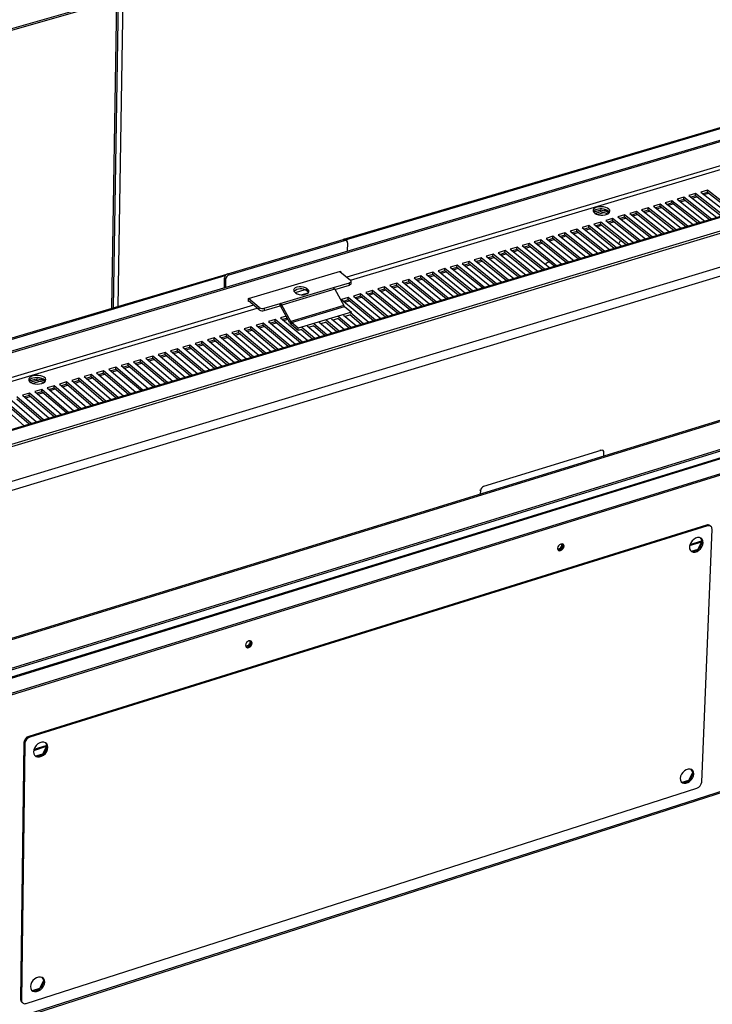
# Model space of a CAD drawing. Units: millimetres. Extents: x 2 to 4202, y -3 to 5937.
# Drawn here: x 1651 to 1969, y 860 to 1311 of the extents above; entities that cross this region are included whole.
import ezdxf

# ---------------------------------------------------------------- set-up
doc = ezdxf.new("R2010")
doc.units = ezdxf.units.MM
doc.header["$LTSCALE"] = 20

msp = doc.modelspace()

# ---------------------------------------------------------------- linework, layer by layer
at = {"color": 7, "linetype": 'Continuous', "lineweight": 25}
for p, q in [((2257.713, 1481.283), (911.383, 1096.062)), ((2257.665, 1480.537), (911.426, 1095.262)), ((1694.383, 1178.955), (1696.663, 1319.986)), ((2200.676, 1289.326), (930.844, 907.945)), ((919.572, 942.514), (2082.989, 1288.697)), ((919.613, 941.745), (2083.669, 1288.184)), ((2201.525, 1289.11), (931.502, 907.623)), ((936.242, 902.473), (2207.272, 1284.876)), ((936.303, 901.324), (2207.206, 1283.798)), ((1799.985, 1210.329), (2019.973, 1275.687)), ((1800.695, 1210.054), (2019.26, 1274.998)), ((2208.94, 1269.048), (924.057, 880.778)), ((2212.767, 1266.218), (927.206, 877.328)), ((1961.08, 1231.236), (1958.031, 1230.323)), ((1961.038, 1230.184), (1961.08, 1231.236)), ((1973.849, 1221.201), (1961.08, 1231.236)), ((1966.496, 1232.856), (1963.45, 1231.945)), ((1963.45, 1231.945), (1976.223, 1221.914)), ((1966.453, 1231.805), (1964.408, 1231.193)), ((1964.947, 1230.769), (1966.993, 1231.381)), ((1966.453, 1231.805), (1966.496, 1232.856)), ((1978.272, 1222.529), (1966.453, 1231.805)), ((1979.274, 1222.83), (1966.496, 1232.856)), ((1944.803, 1226.365), (1941.746, 1225.45)), ((1944.763, 1225.312), (1944.803, 1226.365)), ((1957.546, 1216.305), (1944.803, 1226.365)), ((1950.233, 1227.99), (1947.179, 1227.076)), ((1947.179, 1227.076), (1959.926, 1217.019)), ((1950.192, 1226.938), (1948.135, 1226.322)), ((1948.674, 1225.897), (1950.731, 1226.513)), ((1950.192, 1226.938), (1950.233, 1227.99)), ((1961.986, 1217.638), (1950.192, 1226.938)), ((1962.985, 1217.938), (1950.233, 1227.99)), ((1955.659, 1229.613), (1952.607, 1228.7)), ((1952.607, 1228.7), (1965.363, 1218.652)), ((1955.617, 1228.561), (1953.564, 1227.947)), ((1954.103, 1227.522), (1956.156, 1228.137)), ((1955.617, 1228.561), (1955.659, 1229.613)), ((1967.419, 1219.27), (1955.617, 1228.561)), ((1968.419, 1219.57), (1955.659, 1229.613)), ((1958.031, 1230.323), (1970.795, 1220.284)), ((1961.038, 1230.184), (1958.988, 1229.57)), ((1959.527, 1229.146), (1961.577, 1229.76)), ((1972.848, 1220.9), (1961.038, 1230.184)), ((1917.702, 1223.68), (1914.397, 1222.693)), ((1914.979, 1222.172), (1917.677, 1222.979)), ((1919.283, 1222.528), (1916.25, 1221.621)), ((1917.677, 1222.979), (1917.702, 1223.68)), ((1917.677, 1222.979), (1921.047, 1222.032)), ((1920.778, 1222.817), (1917.702, 1223.68)), ((1919.183, 1224.026), (1919.613, 1223.742)), ((1919.613, 1223.742), (1921.416, 1222.31)), ((1933.928, 1223.111), (1930.867, 1222.195)), ((1930.867, 1222.195), (1943.586, 1212.112)), ((1933.889, 1222.058), (1931.821, 1221.439)), ((1932.358, 1221.013), (1934.427, 1221.632)), ((1933.889, 1222.058), (1933.928, 1223.111)), ((1945.658, 1212.734), (1933.889, 1222.058)), ((1946.653, 1213.033), (1933.928, 1223.111)), ((1939.368, 1224.739), (1936.309, 1223.823)), ((1936.309, 1223.823), (1949.037, 1213.749)), ((1939.328, 1223.686), (1937.263, 1223.068)), ((1937.801, 1222.642), (1939.866, 1223.26)), ((1939.328, 1223.686), (1939.368, 1224.739)), ((1951.105, 1214.37), (1939.328, 1223.686)), ((1952.102, 1214.669), (1939.368, 1224.739)), ((1941.746, 1225.45), (1954.484, 1215.385)), ((1944.763, 1225.312), (1942.702, 1224.695)), ((1943.24, 1224.27), (1945.301, 1224.887)), ((1956.548, 1216.005), (1944.763, 1225.312)), ((1917.582, 1218.219), (1914.512, 1217.301)), ((1914.512, 1217.301), (1927.204, 1207.192)), ((1917.544, 1217.165), (1915.464, 1216.543)), ((1917.544, 1217.165), (1917.582, 1218.219)), ((1929.287, 1207.817), (1917.544, 1217.165)), ((1930.279, 1208.115), (1917.582, 1218.219)), ((1923.035, 1219.851), (1919.968, 1218.933)), ((1919.968, 1218.933), (1932.67, 1208.833)), ((1922.997, 1218.797), (1920.921, 1218.176)), ((1921.457, 1217.749), (1923.533, 1218.371)), ((1922.997, 1218.797), (1923.035, 1219.851)), ((1934.749, 1209.458), (1922.997, 1218.797)), ((1935.742, 1209.756), (1923.035, 1219.851)), ((1928.484, 1221.482), (1925.42, 1220.565)), ((1925.42, 1220.565), (1938.13, 1210.473)), ((1928.445, 1220.428), (1926.373, 1219.808)), ((1926.91, 1219.382), (1928.982, 1220.002)), ((1928.445, 1220.428), (1928.484, 1221.482)), ((1940.206, 1211.097), (1928.445, 1220.428)), ((1941.2, 1211.395), (1928.484, 1221.482)), ((1901.192, 1213.315), (1898.115, 1212.394)), ((1901.156, 1212.26), (1901.192, 1213.315)), ((1913.862, 1203.185), (1901.192, 1213.315)), ((1906.66, 1214.951), (1903.585, 1214.031)), ((1903.585, 1214.031), (1916.259, 1203.905)), ((1906.623, 1213.896), (1904.536, 1213.272)), ((1905.071, 1212.844), (1907.159, 1213.469)), ((1906.623, 1213.896), (1906.66, 1214.951)), ((1918.35, 1204.533), (1906.623, 1213.896)), ((1919.339, 1204.83), (1906.66, 1214.951)), ((1912.123, 1216.586), (1909.051, 1215.667)), ((1909.051, 1215.667), (1921.734, 1205.549)), ((1912.086, 1215.531), (1910.002, 1214.908)), ((1910.538, 1214.48), (1912.622, 1215.104)), ((1912.086, 1215.531), (1912.123, 1216.586)), ((1923.821, 1206.176), (1912.086, 1215.531)), ((1924.812, 1206.473), (1912.123, 1216.586)), ((1916, 1216.116), (1918.08, 1216.738)), ((1746.704, 1194.552), (1799.61, 1210.27)), ((1747.354, 1194.013), (1800.264, 1209.735)), ((1800.264, 1209.735), (1799.61, 1210.27)), ((1801.266, 1209.587), (1800.611, 1210.122)), ((1801.615, 1208.733), (1801.517, 1204.943)), ((1884.76, 1208.398), (1881.675, 1207.475)), ((1884.726, 1207.342), (1884.76, 1208.398)), ((1897.403, 1198.241), (1884.76, 1208.398)), ((1890.242, 1210.038), (1887.159, 1209.116)), ((1887.159, 1209.116), (1899.806, 1198.963)), ((1890.207, 1208.983), (1888.108, 1208.354)), ((1888.642, 1207.926), (1890.741, 1208.554)), ((1890.207, 1208.983), (1890.242, 1210.038)), ((1901.909, 1199.594), (1890.207, 1208.983)), ((1902.894, 1199.891), (1890.242, 1210.038)), ((1895.72, 1211.677), (1892.639, 1210.756)), ((1892.639, 1210.756), (1905.295, 1200.612)), ((1895.684, 1210.622), (1893.588, 1209.995)), ((1894.123, 1209.566), (1896.219, 1210.194)), ((1895.684, 1210.622), (1895.72, 1211.677)), ((1907.394, 1201.242), (1895.684, 1210.622)), ((1908.381, 1201.538), (1895.72, 1211.677)), ((1898.115, 1212.394), (1910.78, 1202.259)), ((1901.156, 1212.26), (1899.064, 1211.634)), ((1899.599, 1211.206), (1901.691, 1211.832)), ((1912.874, 1202.888), (1901.156, 1212.26)), ((1925.855, 1208.267), (1926.606, 1209.736)), ((1926.606, 1209.736), (1926.802, 1209.795)), ((1873.782, 1205.113), (1870.691, 1204.188)), ((1870.691, 1204.188), (1883.31, 1194.009)), ((1873.748, 1204.056), (1871.637, 1203.424)), ((1872.17, 1202.994), (1874.281, 1203.626)), ((1873.748, 1204.056), (1873.782, 1205.113)), ((1885.424, 1194.644), (1873.748, 1204.056)), ((1886.406, 1194.939), (1873.782, 1205.113)), ((1879.274, 1206.756), (1876.185, 1205.832)), ((1876.185, 1205.832), (1888.813, 1195.662)), ((1879.239, 1205.7), (1877.132, 1205.069)), ((1877.666, 1204.64), (1879.773, 1205.27)), ((1879.239, 1205.7), (1879.274, 1206.756)), ((1890.924, 1196.295), (1879.239, 1205.7)), ((1891.907, 1196.591), (1879.274, 1206.756)), ((1881.675, 1207.475), (1894.312, 1197.313)), ((1884.726, 1207.342), (1882.622, 1206.712)), ((1883.156, 1206.283), (1885.259, 1206.913)), ((1896.418, 1197.946), (1884.726, 1207.342)), ((2209.871, 1200.535), (932.47, 807.409)), ((2210.347, 1200.176), (932.862, 806.972)), ((1857.279, 1200.174), (1854.18, 1199.247)), ((1854.18, 1199.247), (1866.771, 1189.041)), ((1857.247, 1199.117), (1855.124, 1198.482)), ((1857.247, 1199.117), (1857.279, 1200.174)), ((1868.897, 1189.68), (1857.247, 1199.117)), ((1869.875, 1189.974), (1857.279, 1200.174)), ((1862.785, 1201.822), (1859.688, 1200.895)), ((1859.688, 1200.895), (1872.289, 1190.698)), ((1862.752, 1200.765), (1860.633, 1200.131)), ((1861.166, 1199.7), (1863.284, 1200.334)), ((1862.752, 1200.765), (1862.785, 1201.822)), ((1874.411, 1191.336), (1862.752, 1200.765)), ((1875.39, 1191.63), (1862.785, 1201.822)), ((1868.286, 1203.468), (1865.192, 1202.542)), ((1865.192, 1202.542), (1877.802, 1192.354)), ((1868.252, 1202.411), (1866.138, 1201.778)), ((1866.67, 1201.348), (1868.785, 1201.981)), ((1868.252, 1202.411), (1868.286, 1203.468)), ((1879.92, 1192.99), (1868.252, 1202.411)), ((1880.901, 1193.285), (1868.286, 1203.468)), ((1892.4, 1198.851), (1892.773, 1199.582)), ((1892.773, 1199.582), (1893.944, 1199.934)), ((1746.704, 1194.552), (1747.354, 1194.013)), ((1756.288, 1183.146), (1798.325, 1195.681)), ((1798.057, 1195.602), (1802.988, 1191.553)), ((1798.325, 1195.681), (1798.317, 1195.388)), ((1840.733, 1195.223), (1837.626, 1194.293)), ((1840.702, 1194.165), (1840.733, 1195.223)), ((1853.301, 1184.996), (1840.733, 1195.223)), ((1846.253, 1196.875), (1843.148, 1195.946)), ((1843.148, 1195.946), (1855.721, 1185.722)), ((1846.222, 1195.817), (1844.091, 1195.179)), ((1844.622, 1194.747), (1846.753, 1195.385)), ((1846.222, 1195.817), (1846.253, 1196.875)), ((1857.855, 1186.363), (1846.222, 1195.817)), ((1858.831, 1186.656), (1846.253, 1196.875)), ((1851.768, 1198.525), (1848.667, 1197.597)), ((1848.667, 1197.597), (1861.248, 1187.383)), ((1851.737, 1197.468), (1849.61, 1196.831)), ((1850.142, 1196.4), (1852.268, 1197.036)), ((1851.737, 1197.468), (1851.768, 1198.525)), ((1863.378, 1188.022), (1851.737, 1197.468)), ((1864.355, 1188.316), (1851.768, 1198.525)), ((1855.656, 1198.051), (1857.779, 1198.686)), ((1896.334, 1198.014), (1896.305, 1197.912)), ((2231.825, 1190.391), (927.935, 787.325)), ((1516.54, 1126.118), (1746.324, 1194.386)), ((1517.288, 1125.843), (1745.592, 1193.681)), ((1745.183, 1188.181), (1745.276, 1192.718)), ((1745.926, 1192.178), (1745.276, 1192.718)), ((1745.847, 1188.378), (1745.926, 1192.178)), ((1795.178, 1188.241), (1802.474, 1190.42)), ((1802.446, 1189.359), (1802.474, 1190.42)), ((1803.212, 1190.035), (1803.24, 1191.096)), ((1824.144, 1190.259), (1821.028, 1189.327)), ((1824.114, 1189.2), (1824.144, 1190.259)), ((1836.684, 1180.005), (1824.144, 1190.259)), ((1829.678, 1191.915), (1826.565, 1190.984)), ((1826.565, 1190.984), (1839.11, 1180.733)), ((1829.648, 1190.856), (1827.506, 1190.215)), ((1828.036, 1189.782), (1830.178, 1190.423)), ((1829.648, 1190.856), (1829.678, 1191.915)), ((1841.255, 1181.378), (1829.648, 1190.856)), ((1842.228, 1181.67), (1829.678, 1191.915)), ((1835.208, 1193.57), (1832.098, 1192.639)), ((1832.098, 1192.639), (1844.652, 1182.398)), ((1835.178, 1192.511), (1833.039, 1191.871)), ((1833.57, 1191.439), (1835.708, 1192.079)), ((1835.178, 1192.511), (1835.208, 1193.57)), ((1846.793, 1183.041), (1835.178, 1192.511)), ((1847.767, 1183.334), (1835.208, 1193.57)), ((1837.626, 1194.293), (1850.189, 1184.061)), ((1840.702, 1194.165), (1838.568, 1193.526)), ((1839.098, 1193.094), (1841.233, 1193.733)), ((1852.326, 1184.703), (1840.702, 1194.165)), ((928.424, 779.808), (2238.627, 1185.563)), ((1491.479, 964.952), (2210.441, 1187.013)), ((1770.8, 1180.959), (1795.178, 1188.241)), ((1795.827, 1187.417), (1771.447, 1180.132)), ((1777.404, 1186.095), (1777.839, 1185.735)), ((1782.948, 1186.696), (1782.974, 1187.757)), ((1783.384, 1186.336), (1782.948, 1186.696)), ((1783.41, 1187.397), (1782.974, 1187.757)), ((1783.384, 1186.336), (1783.41, 1187.397)), ((1783.709, 1185.985), (1783.384, 1186.336)), ((1795.827, 1187.417), (1799.967, 1179.962)), ((1795.844, 1187.386), (1802.446, 1189.359)), ((1813.06, 1186.942), (1809.939, 1186.008)), ((1809.939, 1186.008), (1822.455, 1175.731)), ((1813.032, 1185.882), (1810.878, 1185.238)), ((1813.032, 1185.882), (1813.06, 1186.942)), ((1824.612, 1176.379), (1813.032, 1185.882)), ((1825.581, 1176.67), (1813.06, 1186.942)), ((1818.604, 1188.601), (1815.486, 1187.668)), ((1815.486, 1187.668), (1828.011, 1177.4)), ((1818.575, 1187.542), (1816.425, 1186.898)), ((1816.954, 1186.465), (1819.104, 1187.108)), ((1818.575, 1187.542), (1818.604, 1188.601)), ((1830.165, 1178.047), (1818.575, 1187.542)), ((1831.135, 1178.338), (1818.604, 1188.601)), ((1821.028, 1189.327), (1833.563, 1179.068)), ((1824.114, 1189.2), (1821.968, 1188.557)), ((1822.498, 1188.124), (1824.644, 1188.767)), ((1835.712, 1179.713), (1824.114, 1189.2)), ((928.465, 779.053), (2238.581, 1184.855)), ((1756.259, 1181.8), (1756.288, 1183.146)), ((1756.526, 1181.88), (1756.259, 1181.8)), ((1761.178, 1178.011), (1756.265, 1182.097)), ((1761.202, 1179.074), (1756.3, 1183.149)), ((1801.957, 1183.62), (1798.831, 1182.684)), ((1798.831, 1182.684), (1811.328, 1172.389)), ((1801.93, 1182.559), (1799.768, 1181.912)), ((1800.296, 1181.478), (1802.458, 1182.125)), ((1801.93, 1182.559), (1801.957, 1183.62)), ((1813.493, 1173.04), (1801.93, 1182.559)), ((1814.459, 1173.33), (1801.957, 1183.62)), ((1807.511, 1185.282), (1804.387, 1184.347)), ((1804.387, 1184.347), (1816.894, 1174.061)), ((1807.483, 1184.222), (1805.325, 1183.576)), ((1805.854, 1183.141), (1808.011, 1183.787)), ((1807.483, 1184.222), (1807.511, 1185.282)), ((1819.055, 1174.71), (1807.483, 1184.222)), ((1820.023, 1175.001), (1807.511, 1185.282)), ((1811.406, 1184.804), (1813.56, 1185.449)), ((1761.178, 1178.011), (1761.202, 1179.074)), ((1763.445, 1177.705), (1770.776, 1179.896)), ((1763.469, 1178.769), (1763.445, 1177.705)), ((1763.469, 1178.769), (1770.8, 1180.959)), ((1770.776, 1179.896), (1770.8, 1180.959)), ((1771.099, 1179.483), (1771.447, 1180.132)), ((1775.233, 1172.011), (1771.099, 1179.483)), ((1775.581, 1172.659), (1771.447, 1180.132)), ((1799.967, 1179.962), (1775.581, 1172.659)), ((1775.905, 1172.245), (1800.291, 1179.549)), ((1803.443, 1176.952), (1779.046, 1169.637)), ((1800.291, 1179.549), (1803.443, 1176.952)), ((1808.891, 1171.658), (1802.916, 1176.583)), ((1803.438, 1176.74), (1803.443, 1176.952)), ((1768.532, 1173.618), (1765.389, 1172.677)), ((1765.389, 1172.677), (1777.829, 1162.328)), ((1768.508, 1172.555), (1766.322, 1171.901)), ((1766.848, 1171.464), (1769.033, 1172.119)), ((1768.508, 1172.555), (1768.532, 1173.618)), ((1780.018, 1162.986), (1768.508, 1172.555)), ((1780.977, 1163.274), (1768.532, 1173.618)), ((1773.518, 1175.11), (1770.975, 1174.349)), ((1770.975, 1174.349), (1783.424, 1164.009)), ((1774.019, 1174.205), (1771.909, 1173.573)), ((1772.434, 1173.137), (1774.301, 1173.695)), ((1775.581, 1172.659), (1775.233, 1172.011)), ((1775.905, 1172.245), (1775.88, 1171.183)), ((1779.046, 1169.637), (1775.905, 1172.245)), ((1788.637, 1172.302), (1794.6, 1167.365)), ((1791.753, 1172.392), (1789.386, 1171.682)), ((1796.777, 1168.019), (1791.561, 1172.335)), ((1797.74, 1168.308), (1791.774, 1173.243)), ((1794.213, 1173.974), (1800.181, 1169.042)), ((1797.326, 1174.064), (1794.962, 1173.355)), ((1802.354, 1169.694), (1797.134, 1174.006)), ((1803.318, 1169.984), (1797.347, 1174.914)), ((1799.784, 1175.644), (1805.757, 1170.716)), ((1802.894, 1175.733), (1800.534, 1175.026)), ((1807.926, 1171.368), (1802.702, 1175.676)), ((1751.754, 1168.597), (1748.603, 1167.654)), ((1748.603, 1167.654), (1761.013, 1157.278)), ((1751.731, 1167.534), (1749.533, 1166.876)), ((1751.731, 1167.534), (1751.754, 1168.597)), ((1763.214, 1157.939), (1751.731, 1167.534)), ((1764.169, 1158.226), (1751.754, 1168.597)), ((1757.351, 1170.272), (1754.203, 1169.33)), ((1754.203, 1169.33), (1766.623, 1158.963)), ((1757.328, 1169.209), (1755.135, 1168.553)), ((1755.659, 1168.115), (1757.853, 1168.771)), ((1757.328, 1169.209), (1757.351, 1170.272)), ((1768.82, 1159.623), (1757.328, 1169.209)), ((1769.777, 1159.91), (1757.351, 1170.272)), ((1762.944, 1171.946), (1759.799, 1171.004)), ((1759.799, 1171.004), (1772.228, 1160.646)), ((1762.92, 1170.883), (1760.731, 1170.228)), ((1761.256, 1169.79), (1763.445, 1170.446)), ((1762.92, 1170.883), (1762.944, 1171.946)), ((1774.421, 1161.305), (1762.92, 1170.883)), ((1775.379, 1161.593), (1762.944, 1171.946)), ((1779.021, 1168.574), (1775.88, 1171.183)), ((1779.021, 1168.574), (1779.046, 1169.637)), ((1780.592, 1169.045), (1779.021, 1168.574)), ((1785.609, 1164.665), (1780.401, 1168.988)), ((1786.569, 1164.953), (1780.612, 1169.897)), ((1783.056, 1170.629), (1789.014, 1165.688)), ((1786.175, 1170.72), (1783.804, 1170.009)), ((1791.196, 1166.343), (1785.983, 1170.662)), ((1792.157, 1166.632), (1786.196, 1171.57)), ((1734.931, 1163.563), (1731.772, 1162.618)), ((1734.91, 1162.499), (1734.931, 1163.563)), ((1747.318, 1153.165), (1734.931, 1163.563)), ((1740.543, 1165.243), (1737.387, 1164.298)), ((1737.387, 1164.298), (1749.778, 1153.904)), ((1740.522, 1164.179), (1738.316, 1163.519)), ((1738.84, 1163.08), (1741.045, 1163.74)), ((1740.522, 1164.179), (1740.543, 1165.243)), ((1751.987, 1154.567), (1740.522, 1164.179)), ((1752.94, 1154.853), (1740.543, 1165.243)), ((1746.151, 1166.921), (1742.997, 1165.977)), ((1742.997, 1165.977), (1755.398, 1155.591)), ((1746.129, 1165.857), (1743.927, 1165.198)), ((1744.451, 1164.759), (1746.653, 1165.419)), ((1746.129, 1165.857), (1746.151, 1166.921)), ((1757.603, 1156.254), (1746.129, 1165.857)), ((1758.557, 1156.54), (1746.151, 1166.921)), ((1750.058, 1166.438), (1752.255, 1167.096)), ((1718.064, 1158.516), (1714.897, 1157.568)), ((1718.045, 1157.451), (1718.064, 1158.516)), ((1730.421, 1148.09), (1718.064, 1158.516)), ((1723.692, 1160.2), (1720.527, 1159.253)), ((1720.527, 1159.253), (1732.888, 1148.831)), ((1723.672, 1159.135), (1721.454, 1158.471)), ((1721.976, 1158.031), (1724.194, 1158.695)), ((1723.672, 1159.135), (1723.692, 1160.2)), ((1735.109, 1149.498), (1723.672, 1159.135)), ((1736.058, 1149.783), (1723.692, 1160.2)), ((1729.314, 1161.882), (1726.152, 1160.936)), ((1726.152, 1160.936), (1738.523, 1150.523)), ((1729.293, 1160.818), (1727.08, 1160.155)), ((1727.602, 1159.715), (1729.816, 1160.378)), ((1729.293, 1160.818), (1729.314, 1161.882)), ((1740.74, 1151.189), (1729.293, 1160.818)), ((1741.69, 1151.475), (1729.314, 1161.882)), ((1731.772, 1162.618), (1744.153, 1152.214)), ((1734.91, 1162.499), (1732.7, 1161.838)), ((1733.223, 1161.398), (1735.433, 1162.06)), ((1746.366, 1152.879), (1734.91, 1162.499)), ((1706.795, 1155.144), (1703.622, 1154.194)), ((1703.622, 1154.194), (1715.954, 1143.745)), ((1706.777, 1154.078), (1704.547, 1153.411)), ((1706.777, 1154.078), (1706.795, 1155.144)), ((1718.187, 1144.416), (1706.777, 1154.078)), ((1719.133, 1144.7), (1706.795, 1155.144)), ((1712.432, 1156.831), (1709.262, 1155.882)), ((1709.262, 1155.882), (1721.604, 1145.442)), ((1712.413, 1155.765), (1710.188, 1155.099)), ((1710.709, 1154.658), (1712.935, 1155.324)), ((1712.413, 1155.765), (1712.432, 1156.831)), ((1723.833, 1146.111), (1712.413, 1155.765)), ((1724.779, 1146.396), (1712.432, 1156.831)), ((1714.897, 1157.568), (1727.248, 1147.137)), ((1718.045, 1157.451), (1715.823, 1156.786)), ((1716.345, 1156.345), (1718.567, 1157.01)), ((1729.474, 1147.805), (1718.045, 1157.451)), ((1689.854, 1150.074), (1686.673, 1149.122)), ((1689.838, 1149.008), (1689.854, 1150.074)), ((1702.162, 1139.603), (1689.854, 1150.074)), ((1695.506, 1151.766), (1692.328, 1150.815)), ((1692.328, 1150.815), (1704.64, 1140.347)), ((1695.489, 1150.699), (1693.251, 1150.03)), ((1693.771, 1149.587), (1696.009, 1150.257)), ((1695.489, 1150.699), (1695.506, 1151.766)), ((1706.881, 1141.02), (1695.489, 1150.699)), ((1707.824, 1141.303), (1695.506, 1151.766)), ((1701.153, 1153.456), (1697.978, 1152.505)), ((1697.978, 1152.505), (1710.299, 1142.047)), ((1701.135, 1152.389), (1698.902, 1151.721)), ((1699.422, 1151.279), (1701.656, 1151.948)), ((1701.135, 1152.389), (1701.153, 1153.456)), ((1712.537, 1142.719), (1701.135, 1152.389)), ((1713.481, 1143.002), (1701.153, 1153.456)), ((1705.068, 1152.969), (1707.298, 1153.637)), ((1659.348, 1146.482), (1655.743, 1145.404)), ((1656.3, 1144.862), (1659.339, 1145.771)), ((1660.946, 1145.301), (1657.559, 1144.288)), ((1659.339, 1145.771), (1659.348, 1146.482)), ((1659.339, 1145.771), (1662.627, 1144.81)), ((1662.427, 1145.582), (1659.348, 1146.482)), ((1660.959, 1146.796), (1661.302, 1146.546)), ((1661.302, 1146.546), (1662.983, 1145.105)), ((1672.869, 1144.992), (1669.679, 1144.037)), ((1672.854, 1143.924), (1672.869, 1144.992)), ((1685.146, 1134.492), (1672.869, 1144.992)), ((1678.536, 1146.687), (1675.349, 1145.734)), ((1675.349, 1145.734), (1687.631, 1135.238)), ((1678.52, 1145.62), (1676.27, 1144.947)), ((1676.789, 1144.503), (1679.039, 1145.177)), ((1678.52, 1145.62), (1678.536, 1146.687)), ((1689.885, 1135.915), (1678.52, 1145.62)), ((1690.823, 1136.197), (1678.536, 1146.687)), ((1684.198, 1148.382), (1681.013, 1147.429)), ((1681.013, 1147.429), (1693.305, 1136.943)), ((1684.181, 1147.315), (1681.935, 1146.642)), ((1682.454, 1146.2), (1684.701, 1146.872)), ((1684.181, 1147.315), (1684.198, 1148.382)), ((1695.555, 1137.618), (1684.181, 1147.315)), ((1696.495, 1137.901), (1684.198, 1148.382)), ((1686.673, 1149.122), (1698.975, 1138.645)), ((1689.838, 1149.008), (1687.596, 1148.337)), ((1688.115, 1147.894), (1690.357, 1148.565)), ((1701.221, 1139.32), (1689.838, 1149.008)), ((1661.52, 1141.596), (1658.325, 1140.64)), ((1658.325, 1140.64), (1670.577, 1130.116)), ((1661.506, 1140.528), (1659.244, 1139.85)), ((1661.506, 1140.528), (1661.52, 1141.596)), ((1672.843, 1130.797), (1661.506, 1140.528)), ((1673.778, 1131.078), (1661.52, 1141.596)), ((1667.197, 1143.294), (1664.005, 1142.339)), ((1664.005, 1142.339), (1676.266, 1131.825)), ((1667.182, 1142.227), (1664.924, 1141.551)), ((1665.442, 1141.107), (1667.7, 1141.783)), ((1667.182, 1142.227), (1667.197, 1143.294)), ((1678.528, 1132.504), (1667.182, 1142.227)), ((1679.465, 1132.786), (1667.197, 1143.294)), ((1669.679, 1144.037), (1681.951, 1133.532)), ((1672.854, 1143.924), (1670.599, 1143.249)), ((1671.118, 1142.806), (1673.372, 1143.481)), ((1684.209, 1134.211), (1672.854, 1143.924)), ((1656.687, 1125.945), (1644.46, 1136.491)), ((1646.951, 1137.236), (1659.182, 1126.694)), ((1661.457, 1127.377), (1650.139, 1137.125)), ((1662.389, 1127.657), (1650.152, 1138.194)), ((1655.838, 1139.896), (1652.64, 1138.939)), ((1652.64, 1138.939), (1664.882, 1128.406)), ((1655.825, 1138.827), (1653.558, 1138.149)), ((1654.075, 1137.704), (1656.342, 1138.382)), ((1655.825, 1138.827), (1655.838, 1139.896)), ((1667.152, 1129.088), (1655.825, 1138.827)), ((1668.086, 1129.368), (1655.838, 1139.896)), ((1659.761, 1139.406), (1662.024, 1140.083)), ((1641.256, 1135.532), (1653.477, 1124.981)), ((1655.756, 1125.665), (1644.447, 1135.422)), ((1917.717, 1113.692), (1863.96, 1097.161)), ((1918.73, 1113.552), (1918.5, 1113.74)), ((1919.013, 1111.022), (1919.074, 1112.687)), ((1862.494, 1095.282), (1862.442, 1093.612)), ((1966.119, 1079.471), (1655.571, 982.763)), ((1966.581, 1079.095), (1656.013, 982.367)), ((1963.85, 961.854), (1968.588, 1077.607)), ((1966.581, 1079.095), (1966.119, 1079.471)), ((1968.082, 1078.894), (1967.621, 1079.27)), ((1964.024, 1072.534), (1963.332, 1073.621)), ((1959.159, 1067.579), (1962.185, 1068.524)), ((1962.185, 1068.524), (1964.076, 1072.194)), ((1962.185, 1068.524), (1962.292, 1068.436)), ((968.364, 634.274), (2221.613, 1036.953)), ((1655.571, 982.763), (1656.013, 982.367)), ((1653.343, 979.904), (1651.845, 862.339)), ((1653.785, 979.508), (1652.282, 861.936)), ((1653.785, 979.508), (1653.343, 979.904)), ((1662.04, 974.824), (1663.885, 978.473)), ((1663.764, 979.063), (1663.193, 979.882)), ((1658.813, 973.816), (1662.04, 974.824)), ((1662.04, 974.824), (1662.13, 974.743)), ((1957.911, 962.7), (1959.781, 966.316)), ((1959.724, 966.666), (1959.081, 967.657)), ((1954.884, 961.73), (1957.911, 962.7)), ((1957.911, 962.7), (1958.026, 962.603)), ((1654.431, 860.507), (1961.692, 959.094)), ((1660.586, 867.414), (1662.411, 871.01)), ((1662.279, 871.61), (1661.772, 872.325)), ((1657.359, 866.38), (1660.586, 867.414)), ((1660.586, 867.414), (1660.684, 867.324)), ((1651.845, 862.339), (1652.282, 861.936)), ((1652.301, 861.167), (1652.738, 860.763))]:
    msp.add_line(p, q, dxfattribs=at)
at = {"color": 8, "linetype": 'Continuous', "lineweight": 25}
for p, q in [((1693.6, 1178.722), (1695.871, 1319.759)), ((1698.72, 1320.575), (1696.415, 1179.558)), ((2031.971, 1261.777), (1801.314, 1192.927)), ((1802.907, 1191.619), (2033.613, 1260.516)), ((1919.62, 1223.941), (1919.613, 1223.742)), ((927.955, 786.965), (2232.407, 1190.239)), ((1491.426, 965.68), (2210.901, 1187.859)), ((1782.07, 1187.183), (1777.674, 1185.871)), ((1780.441, 1184.91), (1783.656, 1185.87)), ((1758.58, 1180.172), (1517.539, 1108.222)), ((1519.069, 1106.855), (1760.164, 1178.854)), ((1661.304, 1146.721), (1661.302, 1146.546)), ((1917.717, 1113.692), (1917.488, 1113.879)), ((1862.494, 1095.282), (1862.266, 1095.471)), ((1863.732, 1097.35), (1863.96, 1097.161)), ((1958.345, 1070.108), (1963.892, 1071.838)), ((1964.075, 1072.202), (1958.435, 1070.442)), ((968.327, 634.992), (2222.16, 1037.791)), ((1657.823, 976.356), (1663.749, 978.205)), ((1663.876, 978.558), (1657.908, 976.697))]:
    msp.add_line(p, q, dxfattribs=at)
at = {"color": 7, "linetype": 'Continuous', "lineweight": 25, "flags": 128}
for points in [[(1915.888, 1224.971), (1915.094, 1224.649), (1914.514, 1224.226), (1914.192, 1223.734), (1914.153, 1223.21), (1914.398, 1222.692), (1914.91, 1222.218), (1915.651, 1221.825), (1916.566, 1221.541), (1917.587, 1221.387), (1918.639, 1221.375), (1919.643, 1221.506), (1920.524, 1221.77), (1921.217, 1222.146), (1921.672, 1222.609), (1921.853, 1223.122), (1921.748, 1223.648), (1921.365, 1224.148), (1920.732, 1224.584), (1919.897, 1224.926), (1918.92, 1225.146), (1917.875, 1225.23), (1916.839, 1225.17), (1915.888, 1224.971)], [(1802.474, 1190.42), (1802.728, 1190.515), (1802.938, 1190.633), (1803.098, 1190.772), (1803.199, 1190.924), (1803.239, 1191.084), (1803.217, 1191.247), (1803.131, 1191.405), (1802.988, 1191.553)], [(1782.974, 1187.757), (1782.299, 1188.161), (1781.418, 1188.444), (1780.416, 1188.579), (1779.393, 1188.552), (1778.447, 1188.365), (1777.672, 1188.038), (1777.143, 1187.602), (1776.912, 1187.1), (1777.002, 1186.581), (1777.404, 1186.095)], [(1777.839, 1185.735), (1778.514, 1185.33), (1779.396, 1185.047), (1780.398, 1184.912), (1781.422, 1184.939), (1782.369, 1185.126), (1783.144, 1185.453), (1783.673, 1185.89), (1783.903, 1186.392), (1783.812, 1186.912), (1783.41, 1187.397)], [(1803.212, 1190.035), (1803.212, 1190.023), (1803.172, 1189.863), (1803.07, 1189.711), (1802.911, 1189.573), (1802.7, 1189.454), (1802.446, 1189.359)], [(1661.491, 1144.29), (1662.324, 1144.626), (1662.945, 1145.067), (1663.307, 1145.58), (1663.383, 1146.126), (1663.168, 1146.665), (1662.677, 1147.157), (1661.948, 1147.566), (1661.035, 1147.861), (1660.004, 1148.021), (1658.933, 1148.034), (1657.901, 1147.898), (1656.984, 1147.624), (1656.25, 1147.232), (1655.753, 1146.751), (1655.532, 1146.217), (1655.601, 1145.669), (1655.956, 1145.149), (1656.571, 1144.693), (1657.4, 1144.337), (1658.382, 1144.107), (1659.443, 1144.02), (1660.506, 1144.082), (1661.491, 1144.29)], [(1663.235, 1145.463), (1662.941, 1145.852), (1662.325, 1146.307), (1661.497, 1146.662), (1660.516, 1146.892), (1659.455, 1146.979), (1658.394, 1146.917), (1657.41, 1146.71)], [(1958.259, 1069.458), (1958.35, 1068.594), (1958.689, 1067.879), (1959.247, 1067.372), (1959.98, 1067.114), (1960.828, 1067.125), (1961.722, 1067.404), (1962.59, 1067.929), (1963.363, 1068.657), (1963.976, 1069.53), (1964.381, 1070.476), (1964.545, 1071.419), (1964.455, 1072.283), (1964.117, 1072.998), (1963.559, 1073.505), (1962.826, 1073.765), (1961.978, 1073.754), (1961.083, 1073.475), (1960.214, 1072.95), (1959.441, 1072.221), (1958.828, 1071.348), (1958.422, 1070.401), (1958.259, 1069.458)], [(1958.857, 1067.71), (1959.519, 1067.492), (1960.367, 1067.502), (1961.261, 1067.782), (1962.13, 1068.307), (1962.902, 1069.035), (1963.515, 1069.907), (1963.92, 1070.853), (1964.084, 1071.796), (1963.994, 1072.66), (1963.656, 1073.375), (1963.457, 1073.605)], [(1899.352, 1070.803), (1898.78, 1070.512), (1898.287, 1070.036), (1897.948, 1069.448), (1897.816, 1068.836), (1897.909, 1068.295), (1898.213, 1067.906), (1898.683, 1067.729), (1899.247, 1067.791), (1899.819, 1068.082), (1900.311, 1068.557), (1900.65, 1069.146), (1900.783, 1069.758), (1900.69, 1070.299), (1900.385, 1070.688), (1899.915, 1070.865), (1899.352, 1070.803)], [(1897.955, 1068.176), (1898.226, 1068.109), (1898.789, 1068.171), (1899.361, 1068.462), (1899.853, 1068.937), (1900.192, 1069.526), (1900.325, 1070.137), (1900.232, 1070.679), (1900.18, 1070.783)], [(1898.789, 1068.171), (1899.361, 1068.462), (1899.853, 1068.937), (1900.192, 1069.526), (1900.325, 1070.137), (1900.232, 1070.679), (1900.172, 1070.797)], [(1897.971, 1068.17), (1898.226, 1068.109), (1898.789, 1068.171)], [(1756.445, 1026.438), (1755.862, 1026.142), (1755.363, 1025.66), (1755.023, 1025.065), (1754.895, 1024.449), (1754.997, 1023.904), (1755.316, 1023.514), (1755.801, 1023.338), (1756.379, 1023.403), (1756.962, 1023.699), (1757.461, 1024.18), (1757.801, 1024.775), (1757.929, 1025.391), (1757.826, 1025.936), (1757.508, 1026.326), (1757.023, 1026.502), (1756.445, 1026.438)], [(1755.029, 1023.811), (1755.352, 1023.727), (1755.93, 1023.792), (1756.513, 1024.087), (1757.012, 1024.569), (1757.352, 1025.163), (1757.48, 1025.78), (1757.377, 1026.325), (1757.33, 1026.417)], [(1755.051, 1023.802), (1755.352, 1023.727), (1755.93, 1023.792)], [(1755.93, 1023.792), (1756.513, 1024.087), (1757.012, 1024.569), (1757.352, 1025.163), (1757.48, 1025.78), (1757.377, 1026.325), (1757.326, 1026.424)], [(1664.34, 977.752), (1664.219, 978.627), (1663.841, 979.349), (1663.237, 979.858), (1662.455, 980.114), (1661.558, 980.094), (1660.62, 979.802), (1659.717, 979.26), (1658.921, 978.512), (1658.297, 977.62), (1657.896, 976.655), (1657.75, 975.695), (1657.872, 974.82), (1658.25, 974.098), (1658.855, 973.59), (1659.638, 973.335), (1660.534, 973.355), (1661.471, 973.648), (1662.374, 974.189), (1663.17, 974.937), (1663.793, 975.828), (1664.194, 976.793), (1664.34, 977.752)], [(1658.4, 973.993), (1658.413, 973.985), (1659.196, 973.731), (1660.092, 973.751), (1661.029, 974.043), (1661.932, 974.585), (1662.728, 975.332), (1663.351, 976.224), (1663.752, 977.188), (1663.898, 978.147), (1663.777, 979.023), (1663.399, 979.744), (1663.283, 979.878)], [(1960.247, 965.528), (1960.157, 966.374), (1959.822, 967.071), (1959.269, 967.562), (1958.543, 967.808), (1957.703, 967.788), (1956.816, 967.504), (1955.955, 966.98), (1955.189, 966.256), (1954.582, 965.393), (1954.18, 964.46), (1954.019, 963.533), (1954.109, 962.686), (1954.445, 961.99), (1954.999, 961.499), (1955.725, 961.254), (1956.565, 961.274), (1957.451, 961.558), (1958.312, 962.083), (1959.077, 962.806), (1959.684, 963.669), (1960.085, 964.601), (1960.247, 965.528)], [(1954.597, 961.853), (1955.269, 961.638), (1956.109, 961.658), (1956.996, 961.942), (1957.856, 962.467), (1958.621, 963.19), (1959.228, 964.052), (1959.629, 964.985), (1959.791, 965.911), (1959.701, 966.758), (1959.366, 967.455), (1959.239, 967.607)], [(1656.337, 868.182), (1656.457, 867.324), (1656.832, 866.621), (1657.432, 866.13), (1658.207, 865.889), (1659.094, 865.918), (1660.023, 866.216), (1660.917, 866.758), (1661.705, 867.499), (1662.322, 868.38), (1662.719, 869.33), (1662.863, 870.272), (1662.744, 871.13), (1662.369, 871.833), (1661.77, 872.325), (1660.996, 872.567), (1660.108, 872.538), (1659.179, 872.241), (1658.284, 871.699), (1657.496, 870.957), (1656.878, 870.075), (1656.481, 869.124), (1656.337, 868.182)], [(1656.959, 866.551), (1656.994, 866.532), (1657.769, 866.291), (1658.657, 866.321), (1659.585, 866.618), (1660.479, 867.16), (1661.267, 867.901), (1661.884, 868.783), (1662.281, 869.733), (1662.425, 870.674), (1662.306, 871.532), (1661.931, 872.235), (1661.737, 872.441)]]:
    msp.add_lwpolyline(points, dxfattribs=at)
at = {"color": 7, "linetype": 'Continuous', "lineweight": 25}
for centre, radius, start, end in [((1916.388, 1221.33), 2.643, 101.72074, 143.62969), ((1917.743, 1218.513), 5.727, 46.88241, 109.29848), ((1799.976, 1209.286), 1.051, 52.80306, 110.40855), ((1800.631, 1208.818), 0.987, 355.00683, 111.80936), ((1747.347, 1192.579), 2.075, 108.04831, 176.15493), ((1747.997, 1192.039), 2.076, 108.0516, 176.15094), ((1780.15, 1182.885), 4.728, 53.71267, 130.81003), ((1793.275, 1186.076), 2.882, 27.71263, 48.67316), ((1762.637, 1180.275), 2.694, 237.19972, 287.44533), ((1762.661, 1181.339), 2.695, 237.20824, 287.44104), ((1769.814, 1178.81), 1.45, 27.61653, 48.45974), ((1768.877, 1178.788), 2.9, 27.61815, 48.46669), ((1801.246, 1180.635), 1.446, 207.71902, 228.64957), ((1777.81, 1173.36), 2.909, 207.62291, 228.43622), ((1776.87, 1173.334), 1.454, 207.62454, 228.44316), ((1657.991, 1143.926), 2.844, 101.78547, 145.25293), ((1918.098, 1112.788), 0.981, 354.0995, 112.83238), ((1864.652, 1095.109), 2.165, 108.6426, 175.43381), ((1966.69, 1078.03), 1.551, 53.12545, 111.60163), ((1967.151, 1077.766), 1.446, 353.69511, 113.21557), ((1897.773, 1070.564), 2.085, 272.74271, 8.59578), ((1754.933, 1026.2), 2.088, 270.39247, 8.29312), ((1656.587, 979.673), 3.253, 108.2181, 175.93663), ((1657.03, 979.277), 3.253, 108.22041, 175.93383), ((1960.621, 962.156), 3.243, 289.27335, 354.66818), ((1653.358, 862.253), 1.515, 176.72702, 225.79928), ((1653.791, 861.874), 1.51, 177.65571, 295.09112)]:
    msp.add_arc(centre, radius, start, end, dxfattribs=at)

doc.saveas('drawing.dxf')
